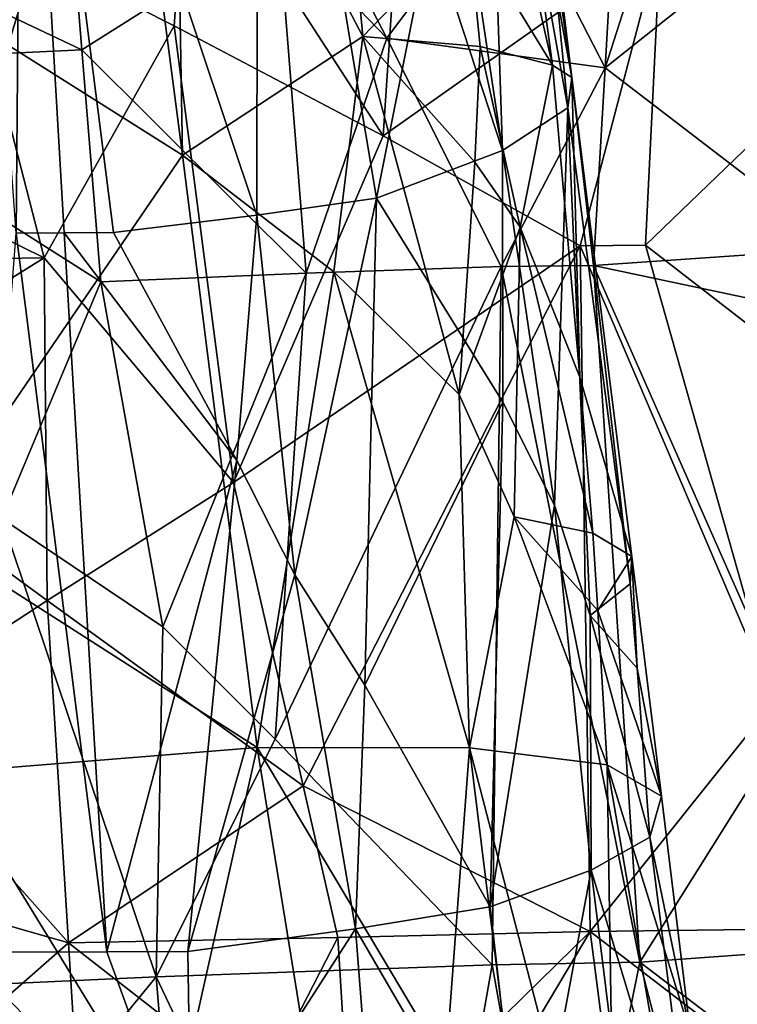
# Model space of a CAD drawing. Extents: x -265 to 265, y 0 to 994.
# Drawn here: x 246 to 252, y 15 to 22 of the extents above; entities that cross this region are included whole.
import ezdxf

# ---------------------------------------------------------------- set-up
doc = ezdxf.new("R2010")
doc.units = 0
doc.header["$MEASUREMENT"] = 0

msp = doc.modelspace()

# ---------------------------------------------------------------- linework, layer by layer
for points in [[(226.499268, 449.667511, -27.65958), (216.196182, 597.80188, -35.373924), (257.59021, 5.099728, -9.434987)], [(231.705307, 375.504578, -26.396908), (257.59021, 5.099728, -9.434987), (216.196182, 597.80188, -35.373924)], [(226.499268, 449.667511, -27.65958), (257.59021, 5.099728, -9.434987), (247.205704, 153.306198, -14.941942)], [(231.705307, 375.504578, -26.396908), (247.191498, 153.216095, -17.175747), (257.59021, 5.099728, -9.434987)], [(247.205704, 153.306198, -14.941942), (257.59021, 5.099728, -9.434987), (252.342316, 79.228081, -11.306443)], [(252.12056, 81.270676, -14.783875), (257.59021, 5.099728, -9.434987), (247.191498, 153.216095, -17.175747)], [(248.213165, 20.858454, -474.264862), (246.452362, 26.12468, -471.995422), (248.220764, 26.304813, -474.355438)], [(248.213165, 20.858454, -474.264862), (248.220764, 26.304813, -474.355438), (249.111069, 20.986441, -475.696991)], [(249.514862, 23.002043, -476.734802), (249.111069, 20.986441, -475.696991), (248.220764, 26.304813, -474.355438)], [(246.016983, 26.121149, -471.552765), (246.452362, 26.12468, -471.995422), (246.40564, 20.723215, -472.240295)], [(246.452362, 26.12468, -471.995422), (246.767715, 20.724932, -472.583801), (246.40564, 20.723215, -472.240295)], [(248.213165, 20.858454, -474.264862), (247.136475, 20.7281, -472.961578), (246.452362, 26.12468, -471.995422)], [(246.452362, 26.12468, -471.995422), (247.136475, 20.7281, -472.961578), (246.767715, 20.724932, -472.583801)], [(247.697693, 23.714367, -22.386984), (249.162003, 21.452112, -21.724983), (249.446609, 25.762878, -21.645203)], [(251.241638, 22.924368, -20.466551), (249.446609, 25.762878, -21.645203), (249.162003, 21.452112, -21.724983)], [(245.229752, 22.889555, 2.438265), (246.616165, 25.5774, 2.038009), (246.899597, 22.097889, 2.146095)], [(246.899597, 22.097889, 2.146095), (246.616165, 25.5774, 2.038009), (248.37468, 23.032806, 1.599029)], [(250.052582, 25.561842, -482.874786), (250.06134, 24.713255, -483.643066), (250.576736, 21.891232, -482.725403)], [(250.304276, 24.125834, -480.609497), (250.052582, 25.561842, -482.874786), (250.576736, 21.891232, -482.725403)], [(249.656693, 24.006407, -477.281372), (249.930939, 25.104311, -478.596222), (250.056778, 21.343176, -477.964264)], [(249.930939, 25.104311, -478.596222), (250.546677, 21.662766, -480.376373), (250.056778, 21.343176, -477.964264)], [(250.304276, 24.125834, -480.609497), (250.546677, 21.662766, -480.376373), (249.930939, 25.104311, -478.596222)], [(247.188324, 24.892727, -489.669128), (246.310822, 24.843336, -490.610321), (246.345886, 22.134296, -491.326996)], [(247.655472, 21.307457, -490.225769), (247.188324, 24.892727, -489.669128), (246.345886, 22.134296, -491.326996)], [(247.655472, 21.307457, -490.225769), (247.591736, 24.907328, -489.167206), (247.188324, 24.892727, -489.669128)], [(247.655472, 21.307457, -490.225769), (249.008789, 22.199856, -487.949249), (247.591736, 24.907328, -489.167206)], [(248.844421, 23.997307, -487.547577), (247.591736, 24.907328, -489.167206), (249.008789, 22.199856, -487.949249)], [(249.798233, 23.020536, -485.772766), (250.430832, 21.982687, -483.894012), (249.790619, 24.78479, -484.793793)], [(249.790619, 24.78479, -484.793793), (250.430832, 21.982687, -483.894012), (250.06134, 24.713255, -483.643066)], [(250.06134, 24.713255, -483.643066), (250.430832, 21.982687, -483.894012), (250.576736, 21.891232, -482.725403)], [(250.304276, 24.125834, -480.609497), (250.576736, 21.891232, -482.725403), (250.546677, 21.662766, -480.376373)], [(249.798233, 23.020536, -485.772766), (248.844421, 23.997307, -487.547577), (249.008789, 22.199856, -487.949249)], [(249.514862, 23.002043, -476.734802), (249.656693, 24.006407, -477.281372), (250.056778, 21.343176, -477.964264)], [(247.697693, 23.714367, -22.386984), (245.95488, 23.106691, -22.845839), (247.592255, 22.277956, -22.382042)], [(247.697693, 23.714367, -22.386984), (247.592255, 22.277956, -22.382042), (249.162003, 21.452112, -21.724983)], [(251.302994, 23.448101, -0.108033), (252.377258, 23.202354, -1.003134), (250.826874, 21.96426, 0.365681)], [(250.869781, 22.706749, 0.273062), (251.302994, 23.448101, -0.108033), (250.826874, 21.96426, 0.365681)], [(250.092712, 23.394564, 0.717265), (249.18782, 22.185593, 1.294291), (248.748672, 23.04047, 1.439534)], [(250.092712, 23.394564, 0.717265), (250.826874, 21.96426, 0.365681), (249.18782, 22.185593, 1.294291)], [(250.092712, 23.394564, 0.717265), (250.869781, 22.706749, 0.273062), (250.826874, 21.96426, 0.365681)], [(250.826874, 21.96426, 0.365681), (252.377258, 23.202354, -1.003134), (252.59523, 20.607985, -0.938648)], [(244.370667, 21.643604, -22.985933), (246.616577, 20.537992, -22.602175), (245.95488, 23.106691, -22.845839)], [(247.592255, 22.277956, -22.382042), (245.95488, 23.106691, -22.845839), (246.616577, 20.537992, -22.602175)], [(248.583038, 20.42285, 1.68069), (246.899597, 22.097889, 2.146095), (248.37468, 23.032806, 1.599029)], [(248.37468, 23.032806, 1.599029), (248.748672, 23.04047, 1.439534), (249.18782, 22.185593, 1.294291)], [(248.583038, 20.42285, 1.68069), (248.37468, 23.032806, 1.599029), (249.18782, 22.185593, 1.294291)], [(249.798233, 23.020536, -485.772766), (249.008789, 22.199856, -487.949249), (249.888809, 22.123915, -485.979279)], [(249.514862, 23.002043, -476.734802), (250.056778, 21.343176, -477.964264), (249.111069, 20.986441, -475.696991)], [(249.798233, 23.020536, -485.772766), (249.888809, 22.123915, -485.979279), (250.430832, 21.982687, -483.894012)], [(251.241638, 22.924368, -20.466551), (249.162003, 21.452112, -21.724983), (250.640457, 20.626764, -20.88485)], [(251.241638, 22.924368, -20.466551), (250.640457, 20.626764, -20.88485), (251.131134, 20.632374, -20.55077)], [(251.241638, 22.924368, -20.466551), (251.131134, 20.632374, -20.55077), (252.93692, 22.371933, -18.943178)], [(244.48381, 21.983017, 2.548109), (245.229752, 22.889555, 2.438265), (246.899597, 22.097889, 2.146095)], [(252.93692, 22.371933, -18.943178), (251.131134, 20.632374, -20.55077), (253.313751, 18.941957, -18.626671)], [(247.592255, 22.277956, -22.382042), (246.616577, 20.537992, -22.602175), (248.037201, 18.850735, -22.130781)], [(249.162003, 21.452112, -21.724983), (247.592255, 22.277956, -22.382042), (248.037201, 18.850735, -22.130781)], [(247.655472, 21.307457, -490.225769), (248.789963, 20.432306, -488.979279), (249.008789, 22.199856, -487.949249)], [(248.583038, 20.42285, 1.68069), (249.18782, 22.185593, 1.294291), (250.046722, 20.472733, 0.969424)], [(249.008789, 22.199856, -487.949249), (248.789963, 20.432306, -488.979279), (249.730927, 19.510637, -487.612854)], [(249.849121, 21.255573, -486.529694), (249.008789, 22.199856, -487.949249), (249.730927, 19.510637, -487.612854)], [(249.888809, 22.123915, -485.979279), (249.008789, 22.199856, -487.949249), (249.849121, 21.255573, -486.529694)], [(250.826874, 21.96426, 0.365681), (250.046722, 20.472733, 0.969424), (249.18782, 22.185593, 1.294291)], [(247.655472, 21.307457, -490.225769), (246.345886, 22.134296, -491.326996), (245.711319, 18.465569, -492.78714)], [(249.888809, 22.123915, -485.979279), (249.849121, 21.255573, -486.529694), (250.189362, 20.767326, -485.788727)], [(249.888809, 22.123915, -485.979279), (250.189362, 20.767326, -485.788727), (250.430832, 21.982687, -483.894012)], [(244.48381, 21.983017, 2.548109), (246.899597, 22.097889, 2.146095), (247.04129, 20.358131, 2.20014)], [(248.583038, 20.42285, 1.68069), (247.04129, 20.358131, 2.20014), (246.899597, 22.097889, 2.146095)], [(244.48381, 21.983017, 2.548109), (247.04129, 20.358131, 2.20014), (246.298492, 18.581192, 2.457305)], [(250.826874, 21.96426, 0.365681), (250.739624, 20.479029, 0.547851), (250.046722, 20.472733, 0.969424)], [(250.637863, 19.641331, -484.73291), (250.430832, 21.982687, -483.894012), (250.189362, 20.767326, -485.788727)], [(250.637863, 19.641331, -484.73291), (250.576736, 21.891232, -482.725403), (250.430832, 21.982687, -483.894012)], [(250.826874, 21.96426, 0.365681), (252.59523, 20.607985, -0.938648), (250.739624, 20.479029, 0.547851)], [(251.013824, 18.090532, -481.265808), (250.546677, 21.662766, -480.376373), (250.576736, 21.891232, -482.725403)], [(250.637863, 19.641331, -484.73291), (251.026459, 18.294573, -483.181244), (250.576736, 21.891232, -482.725403)], [(251.013824, 18.090532, -481.265808), (250.576736, 21.891232, -482.725403), (251.026459, 18.294573, -483.181244)], [(250.056778, 21.343176, -477.964264), (250.546677, 21.662766, -480.376373), (250.446259, 18.679747, -478.625854)], [(250.446259, 18.679747, -478.625854), (250.546677, 21.662766, -480.376373), (250.714493, 17.852312, -479.377655)], [(251.013824, 18.090532, -481.265808), (250.714493, 17.852312, -479.377655), (250.546677, 21.662766, -480.376373)], [(244.370667, 21.643604, -22.985933), (244.443878, 20.503922, -22.922947), (246.616577, 20.537992, -22.602175)], [(249.162003, 21.452112, -21.724983), (248.037201, 18.850735, -22.130781), (250.640457, 20.626764, -20.88485)], [(247.655472, 21.307457, -490.225769), (245.711319, 18.465569, -492.78714), (248.216599, 16.861547, -490.937317)], [(247.655472, 21.307457, -490.225769), (248.216599, 16.861547, -490.937317), (248.789963, 20.432306, -488.979279)], [(250.056778, 21.343176, -477.964264), (250.059677, 19.452847, -477.627655), (249.111069, 20.986441, -475.696991)], [(250.056778, 21.343176, -477.964264), (250.446259, 18.679747, -478.625854), (250.059677, 19.452847, -477.627655)], [(250.189362, 20.767326, -485.788727), (249.849121, 21.255573, -486.529694), (249.730927, 19.510637, -487.612854)], [(248.213165, 20.858454, -474.264862), (249.111069, 20.986441, -475.696991), (248.498901, 18.158484, -474.671509)], [(248.498901, 18.158484, -474.671509), (249.111069, 20.986441, -475.696991), (249.023056, 17.329189, -475.427795)], [(249.023056, 17.329189, -475.427795), (249.111069, 20.986441, -475.696991), (250.059677, 19.452847, -477.627655)], [(248.213165, 20.858454, -474.264862), (248.062424, 19.015171, -474.088318), (247.136475, 20.7281, -472.961578)], [(248.213165, 20.858454, -474.264862), (248.498901, 18.158484, -474.671509), (248.062424, 19.015171, -474.088318)], [(246.40564, 20.723215, -472.240295), (247.086746, 15.327453, -473.203339), (245.994614, 15.324807, -472.307404)], [(246.40564, 20.723215, -472.240295), (246.767715, 20.724932, -472.583801), (247.086746, 15.327453, -473.203339)], [(248.062424, 19.015171, -474.088318), (246.767715, 20.724932, -472.583801), (247.136475, 20.7281, -472.961578)], [(248.062424, 19.015171, -474.088318), (247.086746, 15.327453, -473.203339), (246.767715, 20.724932, -472.583801)], [(250.189362, 20.767326, -485.788727), (249.730927, 19.510637, -487.612854), (250.144089, 18.592861, -487.054871)], [(250.189362, 20.767326, -485.788727), (250.144089, 18.592861, -487.054871), (250.735764, 18.469576, -485.150452)], [(250.637863, 19.641331, -484.73291), (250.189362, 20.767326, -485.788727), (250.735764, 18.469576, -485.150452)], [(248.561722, 16.574112, -21.877058), (250.640457, 20.626764, -20.88485), (248.037201, 18.850735, -22.130781)], [(248.561722, 16.574112, -21.877058), (250.713715, 15.4795, -20.803234), (250.640457, 20.626764, -20.88485)], [(252.097137, 17.212975, -19.820574), (251.131134, 20.632374, -20.55077), (250.640457, 20.626764, -20.88485)], [(252.097137, 17.212975, -19.820574), (250.640457, 20.626764, -20.88485), (250.713715, 15.4795, -20.803234)], [(252.097137, 17.212975, -19.820574), (253.313751, 18.941957, -18.626671), (251.131134, 20.632374, -20.55077)], [(252.59523, 20.607985, -0.938648), (252.821976, 20.039028, -1.099989), (250.739624, 20.479029, 0.547851)], [(244.443878, 20.503922, -22.922947), (244.729248, 19.36474, -22.845423), (246.616577, 20.537992, -22.602175)], [(244.729248, 19.36474, -22.845423), (246.639023, 17.965887, -22.499834), (246.616577, 20.537992, -22.602175)], [(246.616577, 20.537992, -22.602175), (246.639023, 17.965887, -22.499834), (248.037201, 18.850735, -22.130781)], [(250.046722, 20.472733, 0.969424), (250.739624, 20.479029, 0.547851), (251.088638, 15.25039, 0.751662)], [(252.238693, 17.083639, -0.262038), (251.088638, 15.25039, 0.751662), (250.739624, 20.479029, 0.547851)], [(252.821976, 20.039028, -1.099989), (252.238693, 17.083639, -0.262038), (250.739624, 20.479029, 0.547851)], [(248.583038, 20.42285, 1.68069), (247.507141, 17.766895, 2.210159), (247.04129, 20.358131, 2.20014)], [(248.583038, 20.42285, 1.68069), (248.350861, 16.924715, 1.986002), (247.507141, 17.766895, 2.210159)], [(248.789963, 20.432306, -488.979279), (248.216599, 16.861547, -490.937317), (249.808426, 16.859322, -488.560913)], [(248.350861, 16.924715, 1.986002), (250.046722, 20.472733, 0.969424), (249.978546, 15.229108, 1.393323)], [(248.583038, 20.42285, 1.68069), (250.046722, 20.472733, 0.969424), (248.350861, 16.924715, 1.986002)], [(249.730927, 19.510637, -487.612854), (248.789963, 20.432306, -488.979279), (249.808426, 16.859322, -488.560913)], [(250.046722, 20.472733, 0.969424), (251.088638, 15.25039, 0.751662), (249.978546, 15.229108, 1.393323)], [(247.04129, 20.358131, 2.20014), (247.507141, 17.766895, 2.210159), (246.298492, 18.581192, 2.457305)], [(250.637863, 19.641331, -484.73291), (250.735764, 18.469576, -485.150452), (251.026459, 18.294573, -483.181244)], [(249.023056, 17.329189, -475.427795), (250.059677, 19.452847, -477.627655), (249.964905, 15.666674, -477.002197)], [(250.144089, 18.592861, -487.054871), (249.730927, 19.510637, -487.612854), (249.808426, 16.859322, -488.560913)], [(250.059677, 19.452847, -477.627655), (250.446259, 18.679747, -478.625854), (249.964905, 15.666674, -477.002197)], [(244.729248, 19.36474, -22.845423), (245.297974, 17.086586, -22.681845), (246.639023, 17.965887, -22.499834)], [(248.062424, 19.015171, -474.088318), (247.696136, 15.330273, -473.796783), (247.086746, 15.327453, -473.203339)], [(248.062424, 19.015171, -474.088318), (248.498901, 18.158484, -474.671509), (247.696136, 15.330273, -473.796783)], [(248.561722, 16.574112, -21.877058), (248.037201, 18.850735, -22.130781), (246.639023, 17.965887, -22.499834)], [(250.446259, 18.679747, -478.625854), (250.721741, 15.940412, -478.900116), (249.964905, 15.666674, -477.002197)], [(250.446259, 18.679747, -478.625854), (250.714493, 17.852312, -479.377655), (250.721741, 15.940412, -478.900116)], [(246.298492, 18.581192, 2.457305), (247.458099, 15.141319, 2.36434), (244.790619, 15.01712, 2.780839)], [(246.298492, 18.581192, 2.457305), (247.507141, 17.766895, 2.210159), (247.458099, 15.141319, 2.36434)], [(250.144089, 18.592861, -487.054871), (249.808426, 16.859322, -488.560913), (250.84169, 16.732658, -485.896271)], [(250.772842, 17.890945, -485.399658), (250.144089, 18.592861, -487.054871), (250.84169, 16.732658, -485.896271)], [(250.735764, 18.469576, -485.150452), (250.144089, 18.592861, -487.054871), (250.772842, 17.890945, -485.399658)], [(245.711319, 18.465569, -492.78714), (245.887894, 16.673845, -493.108521), (248.216599, 16.861547, -490.937317)], [(250.735764, 18.469576, -485.150452), (250.772842, 17.890945, -485.399658), (251.026459, 18.294573, -483.181244)], [(250.772842, 17.890945, -485.399658), (251.250641, 16.496216, -483.409515), (251.026459, 18.294573, -483.181244)], [(251.013824, 18.090532, -481.265808), (251.026459, 18.294573, -483.181244), (251.067535, 17.456907, -481.142548)], [(251.067535, 17.456907, -481.142548), (251.026459, 18.294573, -483.181244), (251.250641, 16.496216, -483.409515)], [(248.498901, 18.158484, -474.671509), (248.953766, 15.500386, -475.312347), (247.696136, 15.330273, -473.796783)], [(248.498901, 18.158484, -474.671509), (249.023056, 17.329189, -475.427795), (248.953766, 15.500386, -475.312347)], [(251.013824, 18.090532, -481.265808), (251.067535, 17.456907, -481.142548), (250.714493, 17.852312, -479.377655)], [(246.639023, 17.965887, -22.499834), (245.297974, 17.086586, -22.681845), (246.800186, 15.395591, -22.365322)], [(248.561722, 16.574112, -21.877058), (246.639023, 17.965887, -22.499834), (246.800186, 15.395591, -22.365322)], [(250.772842, 17.890945, -485.399658), (250.84169, 16.732658, -485.896271), (251.250641, 16.496216, -483.409515)], [(250.714493, 17.852312, -479.377655), (251.162903, 16.188408, -480.898285), (250.721741, 15.940412, -478.900116)], [(251.067535, 17.456907, -481.142548), (251.162903, 16.188408, -480.898285), (250.714493, 17.852312, -479.377655)], [(247.507141, 17.766895, 2.210159), (248.350861, 16.924715, 1.986002), (247.458099, 15.141319, 2.36434)], [(251.067535, 17.456907, -481.142548), (251.250641, 16.496216, -483.409515), (251.162903, 16.188408, -480.898285)], [(249.023056, 17.329189, -475.427795), (249.964905, 15.666674, -477.002197), (248.953766, 15.500386, -475.312347)], [(252.097137, 17.212975, -19.820574), (250.713715, 15.4795, -20.803234), (252.920532, 15.507026, -19.109921)], [(244.901794, 15.938129, -22.660103), (246.800186, 15.395591, -22.365322), (245.297974, 17.086586, -22.681845)], [(252.238693, 17.083639, -0.262038), (253.133392, 15.397993, -0.908285), (251.088638, 15.25039, 0.751662)], [(247.562332, 13.943614, -492.47226), (248.216599, 16.861547, -490.937317), (245.887894, 16.673845, -493.108521)], [(248.350861, 16.924715, 1.986002), (249.978546, 15.229108, 1.393323), (247.458099, 15.141319, 2.36434)], [(247.562332, 13.943614, -492.47226), (248.842484, 12.988639, -491.392944), (248.216599, 16.861547, -490.937317)], [(248.842484, 12.988639, -491.392944), (249.632248, 14.487823, -489.780487), (248.216599, 16.861547, -490.937317)], [(249.808426, 16.859322, -488.560913), (248.216599, 16.861547, -490.937317), (249.632248, 14.487823, -489.780487)], [(249.808426, 16.859322, -488.560913), (249.632248, 14.487823, -489.780487), (250.250656, 13.279659, -489.147766)], [(249.808426, 16.859322, -488.560913), (250.908539, 12.636456, -487.95694), (250.84169, 16.732658, -485.896271)], [(249.808426, 16.859322, -488.560913), (250.250656, 13.279659, -489.147766), (250.908539, 12.636456, -487.95694)], [(250.908539, 12.636456, -487.95694), (251.78299, 11.265944, -485.431335), (250.84169, 16.732658, -485.896271)], [(251.468338, 14.713492, -483.722198), (250.84169, 16.732658, -485.896271), (251.78299, 11.265944, -485.431335)], [(251.250641, 16.496216, -483.409515), (250.84169, 16.732658, -485.896271), (251.468338, 14.713492, -483.722198)], [(247.562332, 13.943614, -492.47226), (245.887894, 16.673845, -493.108521), (246.129761, 14.850878, -493.391785)], [(248.561722, 16.574112, -21.877058), (246.800186, 15.395591, -22.365322), (248.821991, 15.435791, -21.746696)], [(248.561722, 16.574112, -21.877058), (248.821991, 15.435791, -21.746696), (250.713715, 15.4795, -20.803234)], [(251.250641, 16.496216, -483.409515), (251.468338, 14.713492, -483.722198), (251.162903, 16.188408, -480.898285)], [(251.539032, 13.236034, -481.50174), (250.721741, 15.940412, -478.900116), (251.162903, 16.188408, -480.898285)], [(251.539032, 13.236034, -481.50174), (251.162903, 16.188408, -480.898285), (251.468338, 14.713492, -483.722198)], [(244.901794, 15.938129, -22.660103), (245.478256, 14.234689, -22.526623), (246.800186, 15.395591, -22.365322)], [(250.231537, 13.302107, -477.364288), (249.964905, 15.666674, -477.002197), (250.721741, 15.940412, -478.900116)], [(250.231537, 13.302107, -477.364288), (250.721741, 15.940412, -478.900116), (251.165878, 12.377858, -479.535156)], [(251.539032, 13.236034, -481.50174), (251.165878, 12.377858, -479.535156), (250.721741, 15.940412, -478.900116)], [(250.231537, 13.302107, -477.364288), (248.953766, 15.500386, -475.312347), (249.964905, 15.666674, -477.002197)], [(247.723755, 13.582553, -473.912354), (247.696136, 15.330273, -473.796783), (248.953766, 15.500386, -475.312347)], [(247.723755, 13.582553, -473.912354), (248.953766, 15.500386, -475.312347), (249.238678, 11.845969, -475.721863)], [(248.821991, 15.435791, -21.746696), (248.924927, 13.72704, -21.663837), (250.713715, 15.4795, -20.803234)], [(248.924927, 13.72704, -21.663837), (248.993591, 12.58788, -21.608532), (250.713715, 15.4795, -20.803234)], [(250.231537, 13.302107, -477.364288), (249.238678, 11.845969, -475.721863), (248.953766, 15.500386, -475.312347)], [(251.379349, 10.332564, -20.35078), (250.713715, 15.4795, -20.803234), (248.993591, 12.58788, -21.608532)], [(252.920532, 15.507026, -19.109921), (250.713715, 15.4795, -20.803234), (252.919678, 13.785903, -19.139498)], [(252.919678, 13.785903, -19.139498), (250.713715, 15.4795, -20.803234), (251.379349, 10.332564, -20.35078)], [(245.478256, 14.234689, -22.526623), (247.009811, 11.978941, -22.187246), (246.800186, 15.395591, -22.365322)], [(248.821991, 15.435791, -21.746696), (246.800186, 15.395591, -22.365322), (248.22879, 14.282656, -21.933413)], [(248.22879, 14.282656, -21.933413), (246.800186, 15.395591, -22.365322), (247.009811, 11.978941, -22.187246)], [(248.821991, 15.435791, -21.746696), (248.22879, 14.282656, -21.933413), (248.924927, 13.72704, -21.663837)], [(253.133392, 15.397993, -0.908285), (253.211288, 13.634223, -0.795587), (251.088638, 15.25039, 0.751662)], [(245.89151, 11.928154, -472.543518), (245.994614, 15.324807, -472.307404), (247.723755, 13.582553, -473.912354)], [(247.723755, 13.582553, -473.912354), (245.994614, 15.324807, -472.307404), (247.086746, 15.327453, -473.203339)], [(247.723755, 13.582553, -473.912354), (247.086746, 15.327453, -473.203339), (247.696136, 15.330273, -473.796783)], [(249.286896, 11.295309, 1.97636), (247.458099, 15.141319, 2.36434), (249.978546, 15.229108, 1.393323)], [(249.286896, 11.295309, 1.97636), (249.978546, 15.229108, 1.393323), (250.496353, 12.353384, 1.330173)], [(250.496353, 12.353384, 1.330173), (249.978546, 15.229108, 1.393323), (251.088638, 15.25039, 0.751662)], [(250.496353, 12.353384, 1.330173), (251.088638, 15.25039, 0.751662), (251.754318, 12.679248, 0.517397)], [(251.754318, 12.679248, 0.517397), (251.088638, 15.25039, 0.751662), (253.211288, 13.634223, -0.795587)], [(245.019806, 12.162571, 2.870282), (244.790619, 15.01712, 2.780839), (247.458099, 15.141319, 2.36434)], [(245.019806, 12.162571, 2.870282), (247.458099, 15.141319, 2.36434), (247.74411, 11.660975, 2.47177)], [(249.286896, 11.295309, 1.97636), (247.74411, 11.660975, 2.47177), (247.458099, 15.141319, 2.36434)]]:
    msp.add_3dface(points)

doc.saveas('drawing.dxf')
